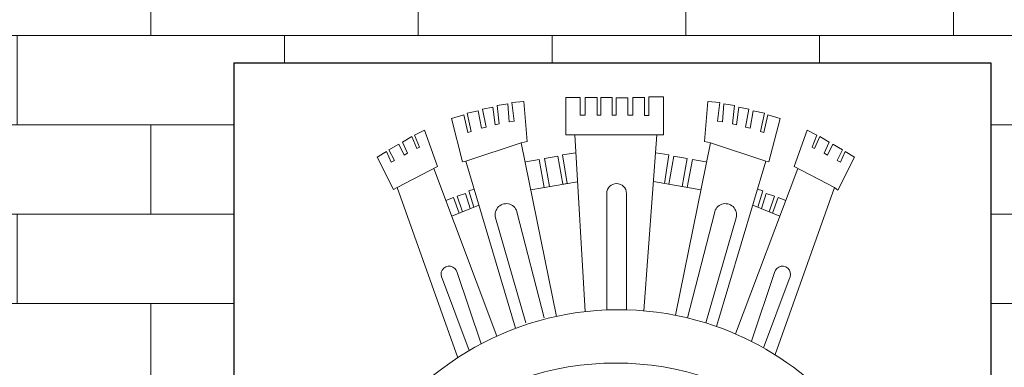
# Model space of a CAD drawing. Units: millimetres. Extents: x 78326 to 170655, y 52552 to 167425.
# Drawn here: x 92556 to 92675, y 62732 to 62774 of the extents above; entities that cross this region are included whole.
import ezdxf

# ---------------------------------------------------------------- set-up
doc = ezdxf.new("R2010")
doc.units = ezdxf.units.MM
doc.layers.add('A SCHODY', color=253, linetype='Continuous', lineweight=30)
doc.layers.add('A wypełnienia', color=252, linetype='Continuous', lineweight=5)

# ---------------------------------------------------------------- blocks, each defined once
blk = doc.blocks.new('herb')
at = {"layer": 'A wypełnienia'}
for p, q in [((-252.6071829994034, 895.731549565724), (-230.9064713763946, 899.294977648402)), ((-230.9064713763946, 899.294977648402), (-228.231007602677, 863.0670489353943)), ((-222.9233045699075, 901.845941527019), (-198.6685588664259, 903.7462491956976)), ((-218.4212708414125, 864.2548885073629), (-222.9233045699075, 901.845941527019)), ((-198.6685588664259, 903.7462491956976), (-191.5347314924293, 823.4583181687922)), ((-113.7248121185112, 836.4743426317582), (-113.7248121185112, 911.9154785426072)), ((-113.7248121185112, 911.9154785426072), (-84.32902285119053, 911.9154785426072)), ((-84.32902285119053, 911.9154785426072), (-84.32902285119053, 876.6447277419793)), ((-74.18307066397392, 876.6447277419793), (-74.18307066397392, 911.9154785426072)), ((-74.18307066397392, 911.9154785426072), (-50.23802638001507, 911.9154785426072)), ((-50.23802638001507, 911.9154785426072), (-50.23802638001507, 876.6447277419793)), ((-42.52690664777765, 876.6447277419793), (-42.52690664777765, 911.9154785426072)), ((-42.52690664777765, 911.9154785426072), (-19.39377025782596, 911.9154785426072)), ((-19.39377025782596, 911.9154785426072), (-19.39377025782596, 876.2393251473259)), ((-11.27669657857041, 876.2393251473259), (-11.27669657857041, 911.6172044672567)), ((-11.27669657857041, 911.6172044672567), (12.26239375837031, 911.6172044672567)), ((12.26239375837031, 911.6172044672567), (12.26239375837031, 876.2393251473259)), ((22.00261480535846, 876.2393251473259), (22.00261480535846, 912.4281002898133)), ((22.00261480535846, 912.4281002898206), (45.54170514229918, 912.4281002898206)), ((45.54170514229918, 912.4281002898206), (45.54170514229918, 875.428519958019)), ((54.47024110204075, 875.428519958019), (54.47024110204075, 913.5370889212063)), ((54.47024110204075, 913.5370889212063), (84.50303494374384, 913.5370889212063)), ((84.50303494374384, 913.5370889212063), (84.50303494374384, 836.4743426317582)), ((174.1994730438455, 903.7462491956976), (167.0656456698489, 823.4583181687922)), ((198.4542187473271, 901.845941527019), (174.1994730438455, 903.7462491956976)), ((193.9521850188321, 864.2548885073629), (198.4542187473271, 901.845941527019)), ((206.4373855538142, 899.294977648402), (203.7619217800966, 863.0670489353943)), ((228.1380971768231, 895.731549565724), (206.4373855538142, 899.294977648402)), ((-313.0905333890114, 880.4720798925409), (-290.7459101815475, 885.0273077948514)), ((-305.3381944030989, 843.1193017267506), (-313.0905333890114, 880.4720798925409)), ((-290.7459101815475, 885.0273077948514), (-284.3618276108755, 849.9521435802453)), ((-281.9789091348648, 888.220952156058), (-261.285061335424, 892.8146085627668)), ((-275.1701568479766, 852.3865530799667), (-281.9789091348648, 888.220952156058)), ((-261.285061335424, 892.8146085627668), (-256.6865522726439, 856.9840160838066)), ((-248.832112517448, 858.8924717649861), (-252.6071829994034, 895.731549565724)), ((224.3630266948749, 858.8924717649934), (228.1380971768231, 895.731549565724)), ((236.8159755128436, 892.8146085627668), (232.2174664500635, 856.9840160838066)), ((257.5098233122844, 888.220952156058), (236.8159755128436, 892.8146085627668)), ((250.7010710253962, 852.3865530799667), (257.5098233122844, 888.220952156058)), ((266.2768243589671, 885.0273077948514), (259.8927417882951, 849.9521435802453)), ((288.621447566431, 880.4720798925409), (266.2768243589671, 885.0273077948514)), ((280.8691085805185, 843.1193017267506), (288.621447566431, 880.4720798925409)), ((-345.0111690490739, 869.5395329269668), (-320.3865640964068, 876.827897570678)), ((-322.4764916611603, 782.2161946991546), (-345.0111690490739, 869.5395329269668)), ((-320.3865640964068, 876.827897570678), (-312.1783624454984, 841.2972105658264)), ((-256.6865522726439, 856.9840160838066), (-248.832112517448, 858.8924717649861)), ((-228.231007602677, 863.0670489353943), (-218.4212708414125, 864.2548885073629)), ((-84.32902285119053, 876.6447277419793), (-74.18307066397392, 876.6447277419793)), ((-50.23802638001507, 876.6447277419793), (-42.52690664777765, 876.6447277419793)), ((-19.39377025782596, 876.2393251473259), (-11.27669657857041, 876.2393251473259)), ((12.26239375837031, 876.2393251473259), (22.00261480535846, 876.2393251473259)), ((45.54170514229918, 875.428519958019), (54.47024110204075, 875.428519958019)), ((203.7619217800966, 863.0670489353943), (193.9521850188321, 864.2548885073629)), ((232.2174664500635, 856.9840160838066), (224.3630266948749, 858.8924717650007)), ((295.9174782738264, 876.827897570678), (287.709276622918, 841.2972105658264)), ((320.5420832264936, 869.5395329269668), (295.9174782738264, 876.827897570678)), ((298.0074058385799, 782.2161946991546), (320.5420832264936, 869.5395329269668)), ((-419.690653211379, 835.6971623838035), (-399.8276518819621, 846.326631710981)), ((-399.8276518819621, 846.326631710981), (-373.580122368352, 772.6290985535161)), ((-312.1783624454984, 841.2972105658264), (-305.3381944030989, 843.1193017267506)), ((-284.3618276108755, 849.9521435802453), (-275.1701568479766, 852.3865530799667)), ((259.8927417882951, 849.9521435802453), (250.7010710253962, 852.3865530799667)), ((287.709276622918, 841.2972105658264), (280.8691085805185, 843.1193017267506)), ((375.3585660593817, 846.326631710981), (349.1110365457716, 772.6290985535161)), ((395.2215673887986, 835.6971623838035), (375.3585660593817, 846.326631710981)), ((-444.2009582876344, 821.467739768108), (-425.57765386338, 832.9840555939882)), ((-434.0024237011676, 799.7639730487863), (-444.2009582876344, 821.467739768108)), ((-425.57765386338, 832.9840555939882), (-414.9359565981722, 809.0655744094547)), ((-410.0582706443092, 811.7232136410457), (-419.690653211379, 835.6971623838035)), ((-316.1425406152266, 783.680465729587), (-203.8615164092334, 820.6168746756448)), ((-191.5347314924293, 823.4583181687922), (-203.8615164092334, 820.6168746756448)), ((-203.8615164092334, 820.6168746756448), (-132.5507821041174, 469.4168962483818)), ((-95.46156344527844, 836.4743426317582), (-113.7248121185112, 836.4743426317582)), ((-74.44759433495346, 478.9320865059417), (-95.46156344527844, 836.4743426317582)), ((70.99247762269806, 836.4743426317582), (-95.46156344527844, 836.4743426317582)), ((44.60444873749657, 480.6742284655338), (70.99247762269806, 836.4743426317582)), ((84.50303494374384, 836.4743426317582), (70.99247762269806, 836.4743426317582)), ((179.3924305866531, 820.6168746756448), (108.5440779010169, 471.6940907881435)), ((167.0656456698489, 823.4583181687922), (179.3924305866531, 820.6168746756448)), ((291.6734547926462, 783.680465729587), (179.3924305866531, 820.6168746756448)), ((385.5891848217288, 811.7232136410457), (395.2215673887986, 835.6971623838035)), ((401.1085680407996, 832.9840555939882), (390.4668707755918, 809.0655744094547)), ((419.731872465054, 821.467739768108), (401.1085680407996, 832.9840555939882)), ((409.5333378785872, 799.7639730487863), (419.731872465054, 821.467739768108)), ((-495.8818813530961, 791.1131185312988), (-476.5665390806389, 803.0324804869306)), ((-476.5665390806389, 803.0324804869306), (-467.2808438579668, 781.3894380552083)), ((-471.7026671468921, 806.5660902254021), (-451.7389571544481, 817.48132623735)), ((-460.6483317313832, 784.9230477936799), (-471.7026671468921, 806.5660902254021)), ((-451.7389571544481, 817.48132623735), (-441.0970370824798, 795.7775595180283)), ((-441.0970370824798, 795.7775595180283), (-434.0024237011676, 799.7639730487863)), ((-414.9359565981722, 809.0655744094547), (-410.0582706443092, 811.7232136410457)), ((-119.93666505086, 796.4054667784221), (-93.35004779185692, 800.5479516389605)), ((95.46757922827965, 796.4054667784221), (68.88096196927654, 800.5479516389605)), ((390.4668707755918, 809.0655744094547), (385.5891848217288, 811.7232136410457)), ((416.6279512598994, 795.7775595180283), (409.5333378785872, 799.7639730487863)), ((427.2698713318678, 817.48132623735), (416.6279512598994, 795.7775595180283)), ((447.2335813243117, 806.5660902254021), (427.2698713318678, 817.48132623735)), ((436.1792459088028, 784.9230477936799), (447.2335813243117, 806.5660902254021)), ((452.0974532580585, 803.0324804869306), (442.8117580353864, 781.3894380552083)), ((471.4127955305157, 791.1131185312988), (452.0974532580585, 803.0324804869306)), ((-462.7660068284131, 725.904460566504), (-495.8818813530961, 791.1131185312988)), ((-467.2808438579668, 781.3894380552083), (-460.6483317313832, 784.9230477936799)), ((-316.1425406152266, 783.680465729587), (-322.4764916611603, 782.2161946991546)), ((-215.1840638725516, 445.2330804740195), (-316.1425406152266, 783.680465729587)), ((-194.5416262417093, 782.0231427859107), (-167.6264503265847, 786.9991839965951)), ((-167.6264503265847, 786.9991839965951), (-157.0829417292734, 729.9698354353386)), ((-156.4351926313175, 788.5962562959612), (-129.5465586919745, 793.3549347652588)), ((-146.3944204629952, 731.8614613221071), (-156.4351926313175, 788.5962562959612)), ((-129.5465586919745, 793.3549347652588), (-119.5057865234849, 736.6201397915211)), ((-110.8598703375101, 738.1502708980406), (-119.93666505086, 796.4054667784221)), ((86.39078451492969, 738.1502708980406), (95.46757922827965, 796.4054667784221)), ((105.0774728693941, 793.3549347652588), (95.03670070090448, 736.6201397915211)), ((131.9661068087371, 788.5962562959612), (105.0774728693941, 793.3549347652588)), ((121.9253346404148, 731.8614613221071), (131.9661068087371, 788.5962562959612)), ((143.1573645040044, 786.9991839965951), (132.6138559066894, 729.9698354353386)), ((170.0725404191326, 782.0231427859107), (143.1573645040044, 786.9991839965951)), ((191.8349116103782, 448.9874812673661), (291.6734547926462, 783.680465729587)), ((291.6734547926462, 783.680465729587), (298.0074058385799, 782.2161946991546)), ((442.8117580353864, 781.3894380552083), (436.1792459088028, 784.9230477936799)), ((437.7977143342141, 724.9214698537107), (471.4127955305157, 791.1131185312988)), ((-373.580122368352, 772.6290985535161), (-455.3065392617718, 730.3780455771339)), ((-380.898879366956, 768.749179109218), (-252.9397796623016, 429.6333371431392)), ((356.4297935443756, 768.749179109218), (230.1193230962817, 434.0025168241555)), ((349.1110365457716, 772.6290985535161), (430.8374534391914, 730.3780455771339)), ((-184.4715338665992, 725.122675702165), (-89.900732460992, 741.8595630240379)), ((-119.5057865234849, 736.6201397915211), (-110.8598703375101, 738.1502708980406)), ((160.0024480440188, 725.122675702165), (63.99420952806395, 742.1139567966529)), ((-455.3065392617718, 730.3780455771339), (-462.7660068284094, 725.9044605665113)), ((-332.4621981142154, 385.6996735221983), (-455.3065392617718, 730.3780455771339)), ((-299.866126686833, 690.3486364499258), (-310.2041701016096, 723.2863060702803)), ((-310.1445721182281, 723.3040840821122), (-299.1138698619216, 726.594530236267)), ((285.6754862956441, 723.3040840821122), (274.6447840393375, 726.594530236267)), ((275.397040864249, 690.3486364499258), (285.7350842790329, 723.2863060702803)), ((310.2191722286589, 391.9455836555135), (430.8374534391914, 730.3780455771339)), ((430.8374534391914, 730.3780455771339), (437.7977143342141, 724.9214698537107)), ((-340.9547245387002, 709.8988047193197), (-356.4820159877381, 704.0398680705548)), ((-340.9547245387002, 709.8988047193197), (-329.6102947000254, 678.3659510366342)), ((-333.9049054472416, 712.6151140582879), (-316.7908975120663, 717.7924458896596)), ((-323.0675737043857, 681.0399948891936), (-333.9049054472416, 712.6151140582879)), ((-316.7908975120699, 717.7924458896523), (-307.5553244754774, 687.2636570497198)), ((-30.63147565050167, 482.3467554718882), (-30.63147565050167, 717.93609221511)), ((9.36852434949833, 717.93609221511), (9.36852434949833, 482.6415038655105)), ((292.3218116894859, 717.7924458896523), (283.086238652897, 687.2636570497198)), ((309.4358196246612, 712.6151140582879), (292.3218116894859, 717.7924458896596)), ((298.5984878818053, 681.0399948891936), (309.4358196246612, 712.6151140582879)), ((316.4856387161199, 709.8988047193197), (305.141208877445, 678.3659510366342)), ((316.4856387161199, 709.8988047193197), (332.0129301651614, 704.0398680705548)), ((-344.551073055336, 672.4206102975004), (-289.537851838686, 694.4924387062783)), ((-157.3771124398409, 466.3835606285793), (-211.9554181837302, 678.4090220203507)), ((132.9080266172605, 466.3835606285793), (187.4863323611498, 678.4090220203507)), ((320.0819872327556, 672.4206102975004), (265.0687660161057, 694.4924387062783)), ((-255.9585925674764, 668.9898583550385), (-194.4634324272556, 456.2085424993929)), ((231.4895067448961, 668.9898583550385), (169.9943466046752, 456.2085424993929)), ((-308.9938285479475, 400.2727344278828), (-363.261494929262, 544.8317220311583)), ((-285.0283572829467, 413.6625319977175), (-333.717761962238, 558.358102409722)), ((262.3347595947635, 418.9389421337182), (309.2486761396576, 558.358102409722)), ((286.6578778793482, 405.955010428348), (338.7924091066816, 544.8317220311583))]:
    blk.add_line(p, q, dxfattribs=at)
for centre, radius, start, end in [((-10.63147565050167, 717.93609221511), 20, 0, 180), ((-234.2152745633211, 674.9059872346479), 22.53380701856343, 8.943293337351827, 195.2211021955785), ((209.7461887407408, 674.9059872346479), 22.53380701856343, 344.7788978044214, 171.0567066626482), ((-349.7371494360523, 554.3196934240332), 16.52057874809144, 14.14916650165641, 215.0514855733738), ((325.2680636134755, 554.3196934240332), 16.52057874809144, 324.9485144266262, 165.8508334983436), ((-6.240037989548, -113.4633385906272), 596.3091567450115, 72.80996072830962, 134.8904612292758), ((-6.240037989562552, -113.4633385905981), 596.3091567449862, 47.22903383466586, 72.80996072830962), ((-12.23454291128292, -206.5096983822586), 581.532658242221, 51.13452138541221, 128.8654786145878)]:
    blk.add_arc(centre, radius, start, end, dxfattribs=at)

msp = doc.modelspace()

# ---------------------------------------------------------------- hatches: boundary and pattern name
at = {"layer": 'A wypełnienia'}
h = msp.add_hatch(dxfattribs=at)
h.set_pattern_fill('AR-BRSTD', color=256, scale=0.16)
h.set_pattern_definition([(0, (72853.1464719347, 18387.36750532129), (0, 10.838688), []), (90, (72853.1464719347, 18387.36750532129), (-16.256, 10.838688), [10.838688, -10.838688])])
h.paths.add_polyline_path([(92581.76559465406, 62768.48112680335), (92673.78479810143, 62768.48112680335), (92673.78479810143, 62647.89373596678, -0.1753916272960837), (92629.90806320458, 62616.80570753654), (92755.96262236369, 62616.80570753654), (92755.96262236369, 62621.80570753654), (92757.8913079528, 62621.80570753654), (92757.8913079528, 62736.80570753657), (92726.8913079528, 62736.80570753657), (92726.8913079528, 62691.80570753656), (92726.8913079528, 62686.80570753656), (92704.90117541082, 62686.80570753656), (92704.90117541082, 62691.80570753656), (92707.28804237935, 62691.80570753656), (92707.28804237935, 62831.80570753656), (92676.28804237935, 62831.80570753656), (92676.28804237935, 62781.80570753656), (92676.28804237934, 62776.80570753654), (92654.46299527185, 62776.80570753654), (92654.46299527185, 62781.80570753654), (92656.87083337853, 62781.80570753654), (92656.87083337853, 62901.80570753656), (92601.87083337853, 62901.80570753656), (92601.87083337853, 62781.80570753656), (92601.87083337853, 62776.80570753656), (92577.50196971688, 62776.80570753656), (92577.50196971688, 62781.80570753655), (92579.45362437771, 62781.80570753655), (92579.45362437771, 62831.80570753656), (92551.45362437771, 62831.80570753656), (92551.45362437771, 62691.80570753656), (92551.45362437771, 62686.80570753656), (92529.46349183573, 62686.80570753656), (92529.46349183573, 62691.80570753656), (92531.85035880427, 62691.80570753656), (92531.85035880427, 62741.80570753656), (92500.85035880427, 62741.80570753656), (92500.85035880427, 62621.80570753655), (92500.85035880427, 62616.80570753654), (92625.84434458577, 62616.80570753654, -0.1623377162851776), (92581.76559465406, 62647.89373596679)])
h.paths.add_polyline_path([(92809.62996200092, 62671.80570753656), (92778.62996200092, 62671.80570753656), (92778.62996200092, 62621.80570753655), (92778.62996200092, 62616.80570753654), (92809.62996200092, 62616.80570753654), (92809.62996200092, 62621.80570753654)])
h.paths.add_polyline_path([(92783.43301408313, 62736.80570753656), (92760.8913079528, 62736.80570753656), (92757.8913079528, 62736.80570753656), (92757.8913079528, 62621.80570753654), (92778.62996200092, 62621.80570753654), (92778.62996200092, 62671.80570753656), (92775.62996200094, 62671.80570753656), (92775.62996200094, 62676.80570753656), (92783.43301408313, 62693.89777340063)])
h.paths.add_polyline_path([(92831.11073227167, 62671.80570753655), (92812.62996200092, 62671.80570753655), (92809.62996200092, 62671.80570753655), (92809.62996200092, 62621.80570753654), (92809.62996200092, 62616.80570753654), (92809.62996200092, 62571.80570753654), (92809.62996200095, 62520.09163273609), (92828.28537629104, 62560.95507519533), (92831.10902979186, 62560.95507519533)])
h.paths.add_polyline_path([(92480.11170475613, 62671.80570753656), (92446.11170475613, 62671.80570753656), (92446.11170475613, 62616.80570753654), (92478.40130318898, 62616.80570753654), (92478.40130318898, 62621.80570753654), (92480.11170475614, 62621.80570753654)])
h.paths.add_polyline_path([(92601.87083337853, 62831.80570753655), (92582.45362437771, 62831.80570753655), (92579.45362437771, 62831.80570753655), (92579.45362437771, 62781.80570753655), (92601.87083337853, 62781.80570753655)], flags=17)
h.paths.add_polyline_path([(92500.85035880427, 62671.80570753655), (92480.11170475613, 62671.80570753655), (92480.11170475614, 62621.80570753654), (92500.85035880427, 62621.80570753655)])
h.paths.add_polyline_path([(92551.45362437771, 62741.80570753656), (92531.85035880427, 62741.80570753656), (92531.85035880427, 62691.80570753656), (92551.45362437771, 62691.80570753656)])

# ---------------------------------------------------------------- linework, layer by layer
at = {"layer": 'A SCHODY'}
for p, q in [((92581.76559465406, 62768.48112680335), (92673.78479810143, 62768.48112680335)), ((92581.76559465406, 62768.48112680335), (92581.76559465406, 62647.89373596678)), ((92673.78479810143, 62768.48112680335), (92673.78479810143, 62647.89373596678))]:
    msp.add_line(p, q, dxfattribs=at)

# ---------------------------------------------------------------- block references
at = {"layer": 'A wypełnienia', "color": 3, "xscale": 0.06, "yscale": 0.06, "zscale": 0.06}
msp.add_blockref('herb', (92628.93420922667, 62709.54497566461), dxfattribs=at)

doc.saveas('drawing.dxf')
